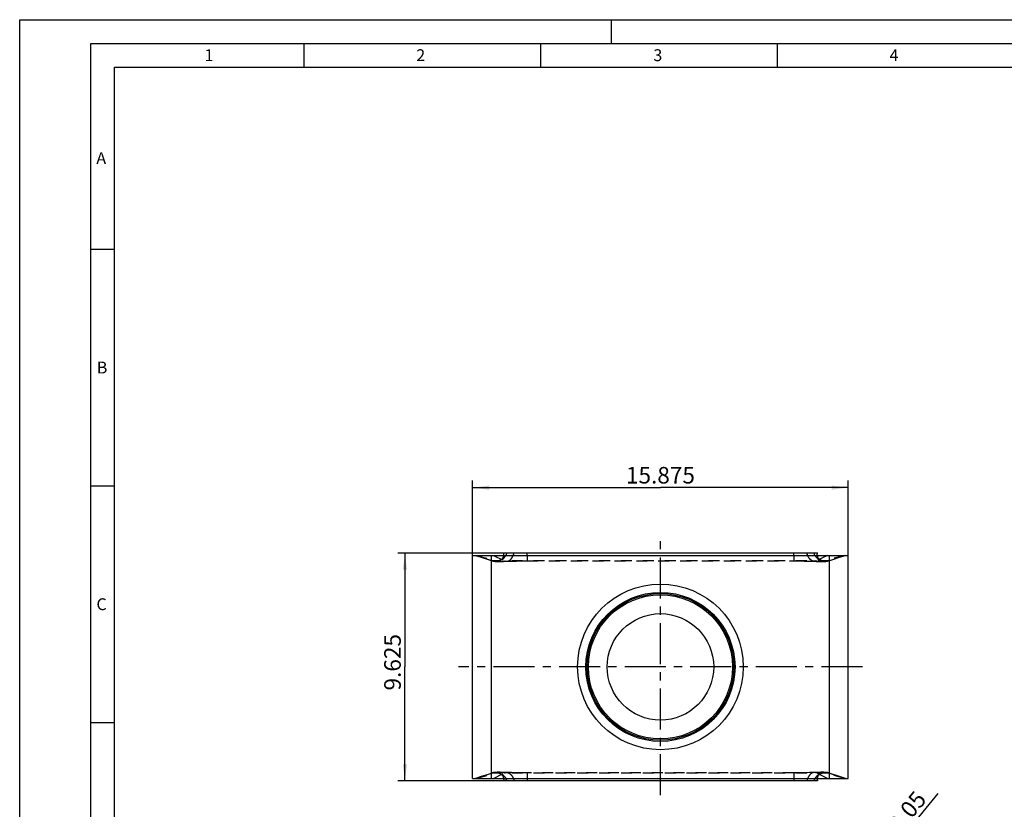
# Model space of a CAD drawing. Units: millimetres. Extents: x 0 to 420, y 0 to 297.
# Drawn here: x 0 to 208, y 130 to 297 of the extents above; entities that cross this region are included whole.
import ezdxf

# ---------------------------------------------------------------- set-up
doc = ezdxf.new("R2010")
doc.units = ezdxf.units.MM
doc.header["$LTSCALE"] = 23.1
for name, pattern in [('CENTER', [0.6, 0.375, -0.075, 0.075, -0.075]), ('DOT', [0.2, 0.1, -0.1]), ('HIDDEN', [0.2, 0.1, -0.1])]:
    doc.linetypes.add(name, pattern=pattern)
doc.layers.get('0').update_dxf_attribs({"linetype": 'CONTINUOUS'})
for name, color, linetype in [('607154556-000_AXIS', 7, 'CONTINUOUS'), ('607154556-000_CL', 7, 'CONTINUOUS'), ('607154556-000_HL', 7, 'CONTINUOUS'), ('607324058-000-00-ED1_DIM', 7, 'CONTINUOUS'), ('607324058-000-00-ED1_FORMAT', 7, 'CONTINUOUS'), ('DEFAULT_2', 6, 'HIDDEN')]:
    doc.layers.add(name, color=color, linetype=linetype)
doc.styles.get("Standard").update_dxf_attribs({"font": 'TXT.SHX', "width": 0.7})
doc.dimstyles.new('DIMSTYLE_2', dxfattribs={"dimtxt": 3.5, "dimasz": 3.5, "dimexe": 1.5, "dimexo": 0, "dimgap": 0.875, "dimtad": 1, "dimdec": 3, "dimlfac": 0.2, "dimdsep": 46, "dimtxsty": 'STANDARD', "dimblk": '_FILLED', "dimblk1": '_FILLED', "dimblk2": '_FILLED', "dimcen": 0.09, "dimclrt": 2, "dimadec": 3, "dimazin": 2, "dimtp": 0.1, "dimtm": 0.1, "dimtfac": 1, "dimtdec": 3, "dimtofl": 0, "dimtmove": 0, "dimatfit": 3, "dimldrblk": '_FILLED', "dimfxl": 1, "dimtolj": 1, "dimarcsym": 0})
doc.dimstyles.new('DIMSTYLE_4', dxfattribs={"dimtxt": 3.5, "dimasz": 3.5, "dimexe": 1.5, "dimexo": 0, "dimtad": 1, "dimdec": 3, "dimlfac": 0.2, "dimdsep": 46, "dimtxsty": 'STANDARD', "dimblk": '_FILLED', "dimblk1": '_FILLED', "dimblk2": '_FILLED', "dimcen": 0.09, "dimclrt": 2, "dimadec": 3, "dimazin": 2, "dimtp": 0.05, "dimtm": 0.05, "dimtfac": 1, "dimtdec": 3, "dimtofl": 0, "dimtmove": 0, "dimatfit": 3, "dimldrblk": '_FILLED', "dimfxl": 1, "dimtolj": 1, "dimarcsym": 0})

# ---------------------------------------------------------------- blocks, each defined once
blk = doc.blocks.new('_FILLED')
at = {"color": 0, "linetype": 'BYBLOCK'}
blk.add_solid([(0, 0), (-1, 0.125), (-1, -0.125)], dxfattribs=at)
blk = doc.blocks.new('*D2')
at = {"layer": '607324058-000-00-ED1_DIM', "color": 3, "linetype": 'CONTINUOUS'}
for p, q in [((95.69, 183.82), (95.69, 199.63)), ((95.69, 198.13), (135.37, 198.13)), ((175.06, 198.13), (135.37, 198.13)), ((175.06, 183.82), (175.06, 199.63))]:
    blk.add_line(p, q, dxfattribs=at)
at = {"layer": '607324058-000-00-ED1_DIM', "color": 3, "linetype": 'CONTINUOUS', "xscale": 3.5, "yscale": 3.5, "zscale": 3.5, "rotation": 180}
blk.add_blockref('_FILLED', (95.69, 198.13), dxfattribs=at)
at = {"layer": '607324058-000-00-ED1_DIM', "color": 3, "linetype": 'CONTINUOUS', "xscale": 3.5, "yscale": 3.5, "zscale": 3.5}
blk.add_blockref('_FILLED', (175.06, 198.13), dxfattribs=at)
at = {"layer": '607324058-000-00-ED1_DIM', "color": 2, "linetype": 'CONTINUOUS', "insert": (135.37, 202.5), "char_height": 3.5, "width": 21.75, "attachment_point": 2, "line_spacing_factor": 0.9}
blk.add_mtext('15.875', dxfattribs=at)
blk = doc.blocks.new('*D4')
at = {"layer": '607324058-000-00-ED1_DIM', "color": 3, "linetype": 'CONTINUOUS'}
blk.add_line((173.6, 108.7), (194.07, 133.52), dxfattribs=at)
at = {"layer": '607324058-000-00-ED1_DIM', "color": 3, "linetype": 'CONTINUOUS', "xscale": 3.5, "yscale": 3.5, "zscale": 3.5, "rotation": 230.5019189963}
blk.add_blockref('_FILLED', (173.6, 108.7), dxfattribs=at)
at = {"layer": '607324058-000-00-ED1_DIM', "color": 2, "linetype": 'CONTINUOUS', "insert": (175.21, 117.53), "char_height": 3.5, "width": 36.5, "attachment_point": 1, "rotation": 50.5019, "line_spacing_factor": 0.9}
blk.add_mtext('R0.8\\fgdt;{\\W1.0;{\\fgdt;`}}\\fTXT.SHX;0.05\\P(4X)', dxfattribs=at)
blk = doc.blocks.new('*D5')
at = {"layer": '607324058-000-00-ED1_DIM', "color": 3, "linetype": 'CONTINUOUS'}
for p, q in [((107.19, 184.32), (79.89, 184.32)), ((81.39, 184.32), (81.39, 160.26)), ((81.39, 136.2), (81.39, 160.26)), ((107.19, 136.2), (79.89, 136.2))]:
    blk.add_line(p, q, dxfattribs=at)
at = {"layer": '607324058-000-00-ED1_DIM', "color": 3, "linetype": 'CONTINUOUS', "xscale": 3.5, "yscale": 3.5, "zscale": 3.5}
for p, rotation in [((81.39, 184.32), 90), ((81.39, 136.2), 270)]:
    blk.add_blockref('_FILLED', p, dxfattribs=dict(at, rotation=rotation))
at = {"layer": '607324058-000-00-ED1_DIM', "color": 2, "linetype": 'CONTINUOUS', "insert": (77.01, 161.24), "char_height": 3.5, "width": 19.125, "attachment_point": 2, "rotation": 90, "line_spacing_factor": 0.9}
blk.add_mtext('9.625', dxfattribs=at)

msp = doc.modelspace()

# ---------------------------------------------------------------- linework, layer by layer
at = {"color": 9, "linetype": 'DOT'}
for points, knots in [([(101.0497, 182.6225), (101.1142, 182.6359), (101.3306, 182.6908), (101.6873, 182.8374), (102.0939, 183.103), (102.4566, 183.446), (102.765, 183.8561), (102.9275, 184.163), (102.9976, 184.3234)], [0, 0, 0, 0, 0.07359479, 0.24891825, 0.42860521, 0.61358269, 0.80419027, 1, 1, 1, 1]), ([(167.8347, 182.5744), (167.7949, 182.5758), (167.715, 182.5835), (167.5548, 182.6189), (167.3557, 182.7019), (167.1312, 182.8564), (166.921, 183.0633), (166.7284, 183.3187), (166.5564, 183.6182), (166.4078, 183.9565), (166.3278, 184.1979), (166.292, 184.3234)], [0, 0, 0, 0, 0.0481526, 0.09694585, 0.19813319, 0.30679097, 0.42493451, 0.55355311, 0.69275252, 0.84199989, 1, 1, 1, 1]), ([(169.6967, 182.6225), (169.6322, 182.6359), (169.4158, 182.6908), (169.0591, 182.8374), (168.6525, 183.103), (168.2899, 183.446), (167.9814, 183.8561), (167.8189, 184.163), (167.7488, 184.3234)], [0, 0, 0, 0, 0.07359763, 0.24892055, 0.42860696, 0.61358387, 0.80419087, 1, 1, 1, 1]), ([(101.0497, 137.8994), (101.1142, 137.8859), (101.3306, 137.831), (101.6873, 137.6844), (102.0939, 137.4188), (102.4566, 137.0758), (102.765, 136.6657), (102.9275, 136.3589), (102.9976, 136.1984)], [0, 0, 0, 0, 0.07359882, 0.24892152, 0.42860769, 0.61358436, 0.80419112, 1, 1, 1, 1]), ([(167.8347, 137.9475), (167.7949, 137.9461), (167.715, 137.9383), (167.5548, 137.9029), (167.3557, 137.8199), (167.1312, 137.6654), (166.921, 137.4585), (166.7284, 137.2031), (166.5564, 136.9036), (166.4078, 136.5653), (166.3278, 136.324), (166.292, 136.1984)], [0, 0, 0, 0, 0.04815261, 0.09694585, 0.19813318, 0.30679095, 0.42493448, 0.55355307, 0.69275249, 0.84199987, 1, 1, 1, 1]), ([(169.6962, 137.8993), (169.6318, 137.8858), (169.4156, 137.831), (169.0591, 137.6844), (168.6525, 137.4188), (168.2899, 137.0758), (167.9814, 136.6657), (167.8189, 136.3589), (167.7488, 136.1984)], [0, 0, 0, 0, 0.07339429, 0.2487557, 0.42848154, 0.61349905, 0.80414789, 1, 1, 1, 1])]:
    msp.add_open_spline(points, degree=3, knots=knots, dxfattribs=at)
at = {"layer": '607154556-000_AXIS', "color": 1, "linetype": 'CENTER'}
for p, q in [((135.3732, 133.1384), (135.3732, 187.3834)), ((178.0607, 160.2609), (92.6857, 160.2609))]:
    msp.add_line(p, q, dxfattribs=at)
at = {"layer": '607154556-000_CL', "color": 7, "linetype": 'CONTINUOUS'}
for p, q in [((95.6857, 136.6984), (95.6857, 183.8234)), ((95.6857, 183.8234), (175.0607, 183.8234)), ((102.1857, 184.3234), (168.5607, 184.3234)), ((175.0607, 136.6984), (175.0607, 183.8234)), ((95.6857, 136.6984), (175.0607, 136.6984)), ((168.5607, 136.1984), (102.1857, 136.1984))]:
    msp.add_line(p, q, dxfattribs=at)
at = {"layer": '607154556-000_CL', "color": 9, "linetype": 'CONTINUOUS'}
for p, q in [((99.6857, 136.6984), (99.6857, 183.8234)), ((107.1857, 183.8234), (107.1857, 184.3234)), ((163.5607, 183.8234), (163.5607, 184.3234)), ((171.0607, 136.6984), (171.0607, 183.8234)), ((107.1857, 136.6984), (107.1857, 136.1984)), ((163.5607, 136.6984), (163.5607, 136.1984))]:
    msp.add_line(p, q, dxfattribs=at)
at = {"layer": '607154556-000_CL', "color": 7, "linetype": 'CONTINUOUS'}
for radius in [17.4989, 15.7489, 11.25]:
    msp.add_circle((135.3732, 160.2609), radius, dxfattribs=at)
at = {"layer": '607154556-000_CL', "color": 9, "linetype": 'CONTINUOUS'}
for radius in [15.5, 15.235]:
    msp.add_circle((135.3732, 160.2609), radius, dxfattribs=at)
for centre, start, end in [((99.9078, 185.669), 326.783781, 336.466996), ((170.8386, 185.669), 203.533004, 213.216219), ((99.9078, 134.8528), 23.533004, 33.216219), ((170.8386, 134.8528), 146.783781, 156.466996)]:
    msp.add_arc(centre, 3.3701, start, end, dxfattribs=at)
at = {"layer": '607154556-000_CL', "color": 7, "linetype": 'CONTINUOUS'}
for points in [[(102.2595, 183.8234), (102.2642, 183.908), (102.2564, 184.0784), (102.2147, 184.2439), (102.1857, 184.3234)], [(168.4869, 183.8234), (168.4822, 183.908), (168.49, 184.0784), (168.5317, 184.2439), (168.5607, 184.3234)], [(102.2595, 136.6984), (102.2642, 136.6139), (102.2564, 136.4434), (102.2147, 136.2779), (102.1857, 136.1984)], [(168.4869, 136.6984), (168.4822, 136.6139), (168.49, 136.4434), (168.5317, 136.2779), (168.5607, 136.1984)]]:
    msp.add_open_spline(points, degree=3, knots=[0, 0, 0, 0, 0.5000163, 1, 1, 1, 1], dxfattribs=at)
at = {"layer": '607154556-000_CL', "color": 9, "linetype": 'CONTINUOUS'}
for points in [[(104.278, 183.8229), (104.295, 183.8624), (104.3617, 184.0263), (104.4176, 184.1946), (104.4544, 184.3234)], [(166.4684, 183.8229), (166.4514, 183.8624), (166.3847, 184.0263), (166.3288, 184.1946), (166.292, 184.3234)], [(104.278, 136.699), (104.295, 136.6594), (104.3617, 136.4955), (104.4176, 136.3272), (104.4544, 136.1984)], [(166.4684, 136.699), (166.4514, 136.6594), (166.3847, 136.4955), (166.3288, 136.3272), (166.292, 136.1984)]]:
    msp.add_open_spline(points, degree=3, knots=[0, 0, 0, 0, 0.24317508, 1, 1, 1, 1], dxfattribs=at)
at = {"layer": '607154556-000_HL', "color": 6, "linetype": 'HIDDEN'}
for p, q in [((96.3126, 183.8234), (97.5256, 183.432)), ((96.4357, 183.8234), (100.6857, 182.6846)), ((97.5256, 183.432), (98.7322, 183.0391)), ((101.9107, 183.0579), (101.8981, 183.0463)), ((101.9189, 183.0658), (101.9067, 183.0543)), ((101.9271, 183.0737), (101.9153, 183.0623)), ((101.9352, 183.0816), (101.9237, 183.0704)), ((101.9432, 183.0896), (101.932, 183.0785)), ((101.9511, 183.0976), (101.9403, 183.0867)), ((101.9589, 183.1057), (101.9484, 183.0949)), ((101.9666, 183.1139), (101.9564, 183.1032)), ((101.9742, 183.1221), (101.9644, 183.1115)), ((101.9818, 183.1304), (101.9722, 183.1199)), ((101.9892, 183.1387), (101.98, 183.1284)), ((101.9966, 183.147), (101.9877, 183.1369)), ((102.0037, 183.1554), (101.9952, 183.1455)), ((102.0108, 183.1637), (102.0026, 183.154)), ((102.0906, 183.2718), (102.0843, 183.2623)), ((102.0957, 183.2798), (102.0895, 183.2702)), ((102.1006, 183.2878), (102.0945, 183.278)), ((102.1054, 183.2956), (102.0993, 183.2857)), ((102.11, 183.3033), (102.104, 183.2934)), ((102.1144, 183.311), (102.1086, 183.301)), ((102.1187, 183.3185), (102.113, 183.3084)), ((102.1229, 183.3258), (102.1172, 183.3158)), ((102.1268, 183.333), (102.1213, 183.323)), ((102.1306, 183.3401), (102.1252, 183.3301)), ((102.1326, 183.3438), (102.129, 183.337)), ((102.136, 183.3504), (102.1306, 183.3401)), ((102.1393, 183.3568), (102.1342, 183.347)), ((102.1424, 183.363), (102.1377, 183.3537)), ((102.1453, 183.3689), (102.1409, 183.3601)), ((102.148, 183.3746), (102.144, 183.3663)), ((102.1506, 183.38), (102.1469, 183.3723)), ((102.153, 183.3852), (102.1496, 183.3779)), ((102.1552, 183.39), (102.1522, 183.3834)), ((102.1567, 183.3932), (102.1545, 183.3885)), ((102.1587, 183.3977), (102.1552, 183.39)), ((102.1605, 183.4019), (102.1573, 183.3946)), ((102.1622, 183.4056), (102.1592, 183.3989)), ((102.1637, 183.4091), (102.1609, 183.4028)), ((102.1651, 183.4126), (102.1625, 183.4064)), ((102.1671, 183.4173), (102.1651, 183.4126)), ((102.1687, 183.4212), (102.1675, 183.4183)), ((168.5828, 183.409), (168.5777, 183.4212)), ((168.5786, 183.4189), (168.5781, 183.4202)), ((168.5843, 183.4055), (168.5814, 183.4122)), ((168.5977, 183.3759), (168.5949, 183.3818)), ((168.6007, 183.3696), (168.5977, 183.3759)), ((168.6552, 183.2728), (168.6494, 183.2821)), ((168.6612, 183.2636), (168.6552, 183.2729)), ((168.6676, 183.254), (168.6613, 183.2635)), ((168.674, 183.2445), (168.6675, 183.2541)), ((174.3107, 183.8234), (170.0607, 182.6846)), ((172.0142, 183.0391), (173.2208, 183.432)), ((173.2208, 183.432), (174.4338, 183.8234)), ((98.7322, 183.0391), (99.8097, 182.6846)), ((100.3366, 182.5697), (100.3754, 182.5654)), ((100.3737, 182.5656), (100.4119, 182.5618)), ((100.4102, 182.562), (100.4472, 182.5587)), ((100.4455, 182.5589), (100.481, 182.5561)), ((100.4793, 182.5562), (100.5138, 182.5538)), ((100.5121, 182.5539), (100.5462, 182.5518)), ((100.5444, 182.5519), (100.5781, 182.55)), ((100.5763, 182.5501), (100.6097, 182.5484)), ((100.6079, 182.5485), (100.6413, 182.547)), ((100.6395, 182.547), (100.6712, 182.5457)), ((100.6413, 182.547), (100.7049, 182.5445)), ((100.7029, 182.5446), (100.7694, 182.5426)), ((100.7673, 182.5427), (100.8356, 182.541)), ((100.8333, 182.5411), (100.9049, 182.5398)), ((100.9024, 182.5398), (100.9779, 182.5389)), ((100.9751, 182.5389), (101.0549, 182.5383)), ((101.0463, 182.6409), (101.0462, 182.6409)), ((101.0463, 182.6409), (101.0465, 182.6409)), ((101.0469, 182.641), (101.0465, 182.6409)), ((101.0472, 182.641), (101.0477, 182.6411)), ((101.0479, 182.6411), (101.0473, 182.641)), ((101.0494, 182.6413), (101.0486, 182.6412)), ((101.0489, 182.6412), (101.0513, 182.6415)), ((101.0515, 182.6416), (101.0504, 182.6415)), ((101.0513, 182.6415), (101.0543, 182.6418)), ((101.0519, 182.5383), (101.1794, 182.5379)), ((101.0542, 182.642), (101.0527, 182.6418)), ((101.0576, 182.6425), (101.0538, 182.642)), ((101.0546, 182.6418), (101.0578, 182.6421)), ((101.0617, 182.6432), (101.0576, 182.6425)), ((101.0591, 182.6422), (101.063, 182.6426)), ((101.0667, 182.644), (101.0617, 182.6432)), ((101.0643, 182.6427), (101.0713, 182.6433)), ((101.0727, 182.6451), (101.0667, 182.644)), ((101.0713, 182.6433), (101.0782, 182.6439)), ((101.0784, 182.6461), (101.0727, 182.6451)), ((101.0837, 182.647), (101.0761, 182.6456)), ((101.0784, 182.6439), (101.0871, 182.6446)), ((101.0911, 182.6485), (101.0837, 182.647)), ((101.0872, 182.6446), (101.0963, 182.6452)), ((101.0982, 182.6498), (101.0881, 182.6479)), ((101.104, 182.651), (101.0962, 182.6494)), ((101.0967, 182.6453), (101.097, 182.6453)), ((101.1103, 182.6523), (101.1018, 182.6506)), ((101.1173, 182.6538), (101.1079, 182.6518)), ((101.1251, 182.6555), (101.1147, 182.6532)), ((101.1335, 182.6574), (101.1221, 182.6548)), ((101.1431, 182.6596), (101.1302, 182.6566)), ((101.1538, 182.6621), (101.1394, 182.6587)), ((101.1655, 182.665), (101.1497, 182.6611)), ((101.1784, 182.6683), (101.161, 182.6639)), ((101.1925, 182.672), (101.1734, 182.667)), ((101.176, 182.5379), (101.3158, 182.5383)), ((101.2077, 182.6761), (101.1871, 182.6705)), ((101.2237, 182.6806), (101.2018, 182.6745)), ((101.2405, 182.6855), (101.2172, 182.6788)), ((101.258, 182.6908), (101.2335, 182.6834)), ((101.3119, 182.5382), (101.4646, 182.5394)), ((101.4224, 182.7502), (101.4059, 182.7435)), ((101.4541, 182.7637), (101.4318, 182.7542)), ((101.4693, 182.7705), (101.4479, 182.761)), ((101.4602, 182.5393), (101.6819, 182.5421)), ((101.4841, 182.7772), (101.4635, 182.7679)), ((101.4986, 182.7839), (101.4788, 182.7748)), ((101.5127, 182.7906), (101.4938, 182.7816)), ((101.5265, 182.7973), (101.5083, 182.7885)), ((101.54, 182.8039), (101.5226, 182.7954)), ((101.5533, 182.8107), (101.5366, 182.8022)), ((101.5663, 182.8174), (101.5502, 182.8091)), ((101.5791, 182.8241), (101.5636, 182.816)), ((101.5918, 182.8309), (101.5768, 182.8229)), ((101.6042, 182.8377), (101.5897, 182.8298)), ((101.6165, 182.8445), (101.6025, 182.8367)), ((101.6767, 182.542), (101.9203, 182.5464)), ((101.7644, 182.9383), (101.7524, 182.9298)), ((101.7748, 182.9459), (101.7627, 182.9371)), ((101.7851, 182.9534), (101.7729, 182.9445)), ((101.7953, 182.961), (101.783, 182.9518)), ((101.8053, 182.9686), (101.7929, 182.9592)), ((101.8151, 182.9762), (101.8027, 182.9666)), ((101.8248, 182.9838), (101.8124, 182.9741)), ((101.8344, 182.9915), (101.8219, 182.9815)), ((101.8439, 182.9992), (101.8313, 182.989)), ((101.8532, 183.007), (101.8406, 182.9965)), ((101.8624, 183.0148), (101.8497, 183.0041)), ((101.8715, 183.0226), (101.8588, 183.0117)), ((101.8805, 183.0304), (101.8677, 183.0193)), ((101.8894, 183.0383), (101.8765, 183.0269)), ((101.8981, 183.0463), (101.8852, 183.0346)), ((101.9023, 183.0501), (101.8938, 183.0424)), ((101.9142, 182.5462), (102.1776, 182.5522)), ((102.1706, 182.552), (102.5212, 182.5616)), ((102.513, 182.5614), (103.3504, 182.5886)), ((103.3399, 182.5883), (103.8945, 182.6038)), ((103.8845, 182.6035), (104.4219, 182.6159)), ((104.4124, 182.6157), (104.9364, 182.6253)), ((104.9275, 182.6251), (105.4354, 182.6322)), ((105.4269, 182.6321), (106.3703, 182.6402)), ((106.3627, 182.6401), (107.1857, 182.6423)), ((107.1857, 182.6423), (163.9339, 182.6418)), ((163.9267, 182.6419), (164.8421, 182.637)), ((164.8341, 182.6371), (165.3195, 182.6321)), ((165.311, 182.6322), (165.8189, 182.6251)), ((165.81, 182.6253), (166.334, 182.6157)), ((166.3245, 182.6159), (166.8619, 182.6035)), ((166.8519, 182.6038), (167.4065, 182.5883)), ((167.396, 182.5886), (167.9241, 182.5713)), ((167.9162, 182.5715), (168.3063, 182.5592)), ((168.302, 182.5594), (168.6096, 182.5512)), ((168.611, 182.5511), (168.8986, 182.5449)), ((168.8986, 182.5449), (169.1139, 182.5414)), ((169.1109, 182.5414), (169.3137, 182.5391)), ((169.3092, 182.5391), (169.453, 182.5381)), ((169.4475, 182.5382), (169.5832, 182.5379)), ((169.577, 182.5379), (169.7047, 182.5383)), ((169.6487, 182.6453), (169.6567, 182.6448)), ((169.6576, 182.6447), (169.6653, 182.6441)), ((169.6702, 182.6457), (169.6624, 182.6471)), ((169.6665, 182.644), (169.6729, 182.6435)), ((169.6768, 182.6445), (169.6702, 182.6457)), ((169.6742, 182.6434), (169.6809, 182.6428)), ((169.6824, 182.6436), (169.6768, 182.6445)), ((169.6924, 182.642), (169.6785, 182.6442)), ((169.6809, 182.6428), (169.6848, 182.6425)), ((169.6861, 182.6423), (169.6897, 182.642)), ((169.6924, 182.642), (169.689, 182.6425)), ((169.6908, 182.6419), (169.694, 182.6416)), ((169.7002, 182.6409), (169.6924, 182.642)), ((169.6951, 182.6416), (169.6939, 182.6418)), ((169.694, 182.6416), (169.6967, 182.6413)), ((169.6966, 182.6413), (169.6974, 182.6412)), ((169.6978, 182.5383), (169.781, 182.539)), ((169.6987, 182.6411), (169.698, 182.6412)), ((169.6986, 182.6411), (169.6991, 182.641)), ((169.6996, 182.641), (169.6992, 182.641)), ((169.6998, 182.6409), (169.7001, 182.6409)), ((169.7002, 182.6409), (169.7001, 182.6409)), ((169.7738, 182.5389), (169.8539, 182.54)), ((169.8465, 182.5399), (169.9235, 182.5413)), ((169.9159, 182.5411), (169.9903, 182.543)), ((169.9825, 182.5427), (170.0471, 182.5447)), ((170.0229, 182.5439), (170.0867, 182.5462)), ((170.0787, 182.5459), (170.1183, 182.5475)), ((170.11, 182.5472), (170.1496, 182.549)), ((170.1412, 182.5486), (170.1807, 182.5506)), ((170.1722, 182.5502), (170.2122, 182.5525)), ((170.2034, 182.5519), (170.244, 182.5546)), ((170.2348, 182.5539), (170.2762, 182.5569)), ((170.2665, 182.5562), (170.3092, 182.5596)), ((170.299, 182.5587), (170.3435, 182.5627)), ((170.3327, 182.5617), (170.3787, 182.5662)), ((170.3673, 182.565), (170.4147, 182.5702)), ((170.403, 182.5689), (170.4517, 182.5748)), ((170.4401, 182.5733), (170.4897, 182.58)), ((170.4784, 182.5784), (170.5278, 182.5858)), ((170.5171, 182.5841), (170.566, 182.5921)), ((170.556, 182.5904), (170.6046, 182.5991)), ((170.5955, 182.5974), (170.6431, 182.6066)), ((170.635, 182.605), (170.6812, 182.6146)), ((170.6742, 182.6131), (170.7192, 182.6233)), ((170.7134, 182.6219), (170.7573, 182.6325)), ((170.7573, 182.6325), (170.7955, 182.6424)), ((170.8312, 182.6523), (170.8728, 182.6644)), ((170.871, 182.6639), (170.9115, 182.6764)), ((170.9126, 182.6768), (170.9367, 182.6846)), ((170.9367, 182.6846), (172.0142, 183.0391)), ((96.4357, 136.6984), (100.6857, 137.8372)), ((98.7322, 137.4828), (97.5256, 137.0898)), ((99.8097, 137.8372), (98.7322, 137.4828)), ((99.8338, 137.845), (99.8097, 137.8372)), ((99.8754, 137.8579), (99.8349, 137.8454)), ((99.9152, 137.8696), (99.8736, 137.8574)), ((99.9545, 137.8804), (99.9126, 137.8688)), ((99.9937, 137.8905), (99.9509, 137.8794)), ((100.033, 137.8999), (99.9891, 137.8893)), ((100.0722, 137.9087), (100.0272, 137.8986)), ((100.1114, 137.9169), (100.0652, 137.9072)), ((100.1509, 137.9244), (100.1033, 137.9152)), ((100.1904, 137.9314), (100.1418, 137.9228)), ((100.2293, 137.9377), (100.1804, 137.9297)), ((100.268, 137.9434), (100.2186, 137.936)), ((100.3063, 137.9485), (100.2567, 137.9418)), ((100.3434, 137.953), (100.2947, 137.947)), ((100.3791, 137.9568), (100.3317, 137.9516)), ((100.4137, 137.9602), (100.3677, 137.9556)), ((100.4474, 137.9631), (100.4029, 137.9592)), ((100.4799, 137.9657), (100.4372, 137.9623)), ((100.5116, 137.9679), (100.4702, 137.9649)), ((100.543, 137.9699), (100.5024, 137.9673)), ((100.5742, 137.9717), (100.5342, 137.9693)), ((100.6052, 137.9732), (100.5657, 137.9712)), ((100.6364, 137.9747), (100.5968, 137.9728)), ((100.6677, 137.9759), (100.6281, 137.9743)), ((100.7235, 137.9779), (100.6597, 137.9756)), ((100.7561, 137.9789), (100.6993, 137.9771)), ((100.7968, 137.9799), (100.7314, 137.9781)), ((100.8649, 137.9814), (100.7891, 137.9797)), ((100.9358, 137.9825), (100.8574, 137.9812)), ((101.0101, 137.9832), (100.9286, 137.9824)), ((101.1218, 137.9838), (101.0031, 137.9832)), ((101.0464, 137.8809), (101.0462, 137.8809)), ((101.0462, 137.8809), (101.0463, 137.8809)), ((101.0462, 137.8809), (101.0548, 137.8797)), ((101.0468, 137.8808), (101.0472, 137.8808)), ((101.0473, 137.8808), (101.0469, 137.8808)), ((101.0478, 137.8807), (101.0485, 137.8806)), ((101.049, 137.8806), (101.0484, 137.8807)), ((101.0515, 137.8803), (101.0506, 137.8804)), ((101.0555, 137.8799), (101.0524, 137.8803)), ((101.0526, 137.88), (101.0541, 137.8798)), ((101.0548, 137.8797), (101.0679, 137.8776)), ((101.0557, 137.8796), (101.0575, 137.8793)), ((101.0603, 137.8795), (101.0566, 137.8798)), ((101.0654, 137.879), (101.0616, 137.8794)), ((101.0642, 137.8782), (101.0696, 137.8773)), ((101.0722, 137.8784), (101.0654, 137.879)), ((101.0696, 137.8773), (101.0762, 137.8762)), ((101.0798, 137.8778), (101.0735, 137.8783)), ((101.0762, 137.8762), (101.084, 137.8747)), ((101.0888, 137.8771), (101.0811, 137.8777)), ((101.2116, 137.9839), (101.0879, 137.9837)), ((101.0977, 137.8765), (101.0897, 137.8771)), ((101.344, 137.9834), (101.2056, 137.9839)), ((101.5306, 137.9818), (101.3388, 137.9834)), ((101.6875, 137.9796), (101.4853, 137.9823)), ((101.9046, 137.9758), (101.6849, 137.9797)), ((102.197, 137.9692), (101.9046, 137.9758)), ((102.044, 137.3166), (102.0514, 137.3066)), ((102.5077, 137.9606), (102.195, 137.9692)), ((103.3504, 137.9332), (102.5028, 137.9608)), ((102.9117, 137.9475), (102.887, 137.9484)), ((103.8945, 137.918), (103.3399, 137.9335)), ((104.4219, 137.906), (103.8845, 137.9183)), ((104.9364, 137.8966), (104.4124, 137.9061)), ((105.4354, 137.8896), (104.9275, 137.8967)), ((105.9124, 137.8847), (105.4269, 137.8897)), ((106.8197, 137.88), (105.9043, 137.8848)), ((163.5607, 137.8796), (106.8125, 137.88)), ((164.3837, 137.8817), (163.5607, 137.8796)), ((165.3195, 137.8897), (164.3761, 137.8816)), ((165.8189, 137.8967), (165.311, 137.8896)), ((166.334, 137.9061), (165.81, 137.8966)), ((166.8619, 137.9183), (166.3245, 137.906)), ((167.4065, 137.9335), (166.8519, 137.918)), ((168.2334, 137.9604), (167.396, 137.9332)), ((168.5758, 137.9698), (168.2252, 137.9602)), ((168.8323, 137.9756), (168.5688, 137.9697)), ((168.7356, 137.3581), (168.7438, 137.3678)), ((168.7427, 137.3665), (168.7512, 137.3764)), ((168.7498, 137.3748), (168.7588, 137.3849)), ((168.7572, 137.3831), (168.7664, 137.3934)), ((168.7646, 137.3915), (168.7742, 137.4019)), ((168.7722, 137.3997), (168.782, 137.4103)), ((168.7798, 137.4079), (168.79, 137.4187)), ((168.7875, 137.4161), (168.798, 137.4269)), ((168.7953, 137.4242), (168.8061, 137.4352)), ((168.8032, 137.4322), (168.8144, 137.4433)), ((168.8112, 137.4402), (168.8227, 137.4515)), ((168.8193, 137.4482), (168.8311, 137.4595)), ((169.0697, 137.9798), (168.8262, 137.9755)), ((168.8275, 137.4561), (168.8397, 137.4676)), ((168.8357, 137.4639), (168.8483, 137.4755)), ((168.8441, 137.4717), (168.8526, 137.4795)), ((168.8483, 137.4755), (168.8612, 137.4872)), ((168.857, 137.4835), (168.8699, 137.4949)), ((168.8659, 137.4914), (168.8787, 137.5025)), ((168.8749, 137.4992), (168.8876, 137.5102)), ((168.884, 137.5071), (168.8967, 137.5177)), ((168.8932, 137.5148), (168.9058, 137.5253)), ((168.9025, 137.5226), (168.9151, 137.5328)), ((168.912, 137.5303), (168.9245, 137.5403)), ((168.9216, 137.538), (168.934, 137.5478)), ((168.9313, 137.5456), (168.9437, 137.5552)), ((168.9411, 137.5533), (168.9535, 137.5626)), ((168.9511, 137.5609), (168.9634, 137.57)), ((168.9613, 137.5684), (168.9735, 137.5774)), ((168.9716, 137.576), (168.9837, 137.5847)), ((168.982, 137.5835), (168.994, 137.592)), ((169.0152, 137.6066), (169.026, 137.6138)), ((169.2862, 137.9825), (169.0645, 137.9797)), ((169.1299, 137.6773), (169.1439, 137.6851)), ((169.1422, 137.6841), (169.1567, 137.692)), ((169.1546, 137.6909), (169.1696, 137.699)), ((169.1673, 137.6977), (169.1828, 137.7059)), ((169.1801, 137.7045), (169.1962, 137.7128)), ((169.1931, 137.7112), (169.2099, 137.7196)), ((169.2064, 137.7179), (169.2238, 137.7265)), ((169.2199, 137.7246), (169.2381, 137.7333)), ((169.2337, 137.7313), (169.2526, 137.7402)), ((169.2623, 137.7446), (169.2771, 137.7514)), ((169.2771, 137.7514), (169.2985, 137.7608)), ((169.4345, 137.9836), (169.2818, 137.9825)), ((169.2923, 137.7581), (169.3146, 137.7677)), ((169.308, 137.7648), (169.3311, 137.7745)), ((169.324, 137.7716), (169.348, 137.7814)), ((169.5704, 137.9839), (169.4306, 137.9836)), ((169.5059, 137.8363), (169.5292, 137.8431)), ((169.5387, 137.8457), (169.5539, 137.8499)), ((169.5539, 137.8499), (169.573, 137.8548)), ((169.6945, 137.9835), (169.567, 137.9839)), ((169.568, 137.8536), (169.5854, 137.8579)), ((169.5809, 137.8568), (169.5967, 137.8607)), ((169.5926, 137.8597), (169.607, 137.8631)), ((169.6033, 137.8623), (169.6162, 137.8652)), ((169.6129, 137.8644), (169.6243, 137.867)), ((169.6213, 137.8663), (169.6318, 137.8686)), ((169.6291, 137.868), (169.6385, 137.87)), ((169.6361, 137.8695), (169.6446, 137.8713)), ((169.6424, 137.8708), (169.6502, 137.8724)), ((169.6482, 137.872), (169.6583, 137.874)), ((169.6533, 137.8768), (169.6487, 137.8765)), ((169.6629, 137.8775), (169.6533, 137.8768)), ((169.6553, 137.8734), (169.6627, 137.8748)), ((169.6627, 137.8748), (169.6703, 137.8762)), ((169.6709, 137.8782), (169.6642, 137.8776)), ((169.668, 137.8758), (169.6737, 137.8768)), ((169.6777, 137.8787), (169.6709, 137.8782)), ((169.6737, 137.8768), (169.6805, 137.8779)), ((169.6834, 137.8792), (169.6765, 137.8786)), ((169.6797, 137.8778), (169.6847, 137.8786)), ((169.6847, 137.8786), (169.6888, 137.8793)), ((169.6886, 137.8797), (169.6848, 137.8794)), ((169.6875, 137.8791), (169.6911, 137.8796)), ((169.6931, 137.8802), (169.6898, 137.8798)), ((169.6906, 137.8796), (169.694, 137.8801)), ((169.7713, 137.9829), (169.6915, 137.9836)), ((169.6959, 137.8805), (169.6931, 137.8802)), ((169.6937, 137.88), (169.6949, 137.8802)), ((169.6982, 137.8807), (169.6958, 137.8804)), ((169.696, 137.8804), (169.697, 137.8805)), ((169.698, 137.8806), (169.6987, 137.8807)), ((169.6996, 137.8809), (169.6992, 137.8808)), ((169.6996, 137.8808), (169.6996, 137.8809)), ((169.7001, 137.8809), (169.7002, 137.8809)), ((169.7002, 137.8809), (169.7001, 137.8809)), ((169.844, 137.982), (169.7685, 137.9829)), ((169.9131, 137.9807), (169.8415, 137.982)), ((169.9791, 137.9792), (169.9108, 137.9808)), ((170.0115, 137.9783), (169.977, 137.9792)), ((170.0752, 137.9761), (170.0094, 137.9783)), ((174.3107, 136.6984), (170.0607, 137.8372)), ((170.1069, 137.9748), (170.0733, 137.9762)), ((170.1385, 137.9734), (170.1051, 137.9749)), ((170.1701, 137.9718), (170.1367, 137.9735)), ((170.202, 137.97), (170.1683, 137.9719)), ((170.2343, 137.9679), (170.2002, 137.9701)), ((170.2671, 137.9656), (170.2326, 137.968)), ((170.3009, 137.963), (170.2654, 137.9657)), ((170.3362, 137.9598), (170.2992, 137.9631)), ((170.3727, 137.9562), (170.3345, 137.96)), ((170.4098, 137.9522), (170.371, 137.9564)), ((172.0142, 137.4828), (170.9367, 137.8372)), ((173.2208, 137.0898), (172.0142, 137.4828)), ((97.5256, 137.0898), (96.3126, 136.6984)), ((102.0656, 137.287), (102.0724, 137.2773)), ((102.1621, 137.1163), (102.165, 137.1097)), ((102.1629, 137.1144), (102.1687, 137.1006)), ((102.167, 137.1047), (102.1686, 137.1009)), ((168.5777, 137.1006), (168.5793, 137.1045)), ((168.5793, 137.1045), (168.5813, 137.1092)), ((168.5813, 137.1092), (168.5839, 137.1154)), ((168.5828, 137.1127), (168.5855, 137.119)), ((168.5842, 137.1162), (168.5872, 137.123)), ((168.5859, 137.12), (168.5891, 137.1272)), ((168.5877, 137.1241), (168.5912, 137.1318)), ((168.5897, 137.1286), (168.5934, 137.1367)), ((168.5919, 137.1334), (168.5958, 137.1418)), ((168.5942, 137.1385), (168.5984, 137.1473)), ((168.5968, 137.1439), (168.6011, 137.1529)), ((168.5995, 137.1496), (168.604, 137.1589)), ((168.6024, 137.1555), (168.6071, 137.165)), ((168.6055, 137.1617), (168.6104, 137.1714)), ((168.6087, 137.1682), (168.6138, 137.1781)), ((168.6122, 137.1748), (168.6175, 137.1848)), ((168.6158, 137.1817), (168.6212, 137.1918)), ((168.6196, 137.1888), (168.6251, 137.1989)), ((168.6235, 137.196), (168.6292, 137.2061)), ((168.6277, 137.2034), (168.6334, 137.2134)), ((168.632, 137.2109), (168.6378, 137.2209)), ((168.6364, 137.2185), (168.6424, 137.2284)), ((168.641, 137.2262), (168.6471, 137.2361)), ((168.6458, 137.234), (168.6519, 137.2438)), ((168.6507, 137.242), (168.6569, 137.2517)), ((168.6558, 137.25), (168.6621, 137.2596)), ((174.4338, 136.6984), (173.2208, 137.0898))]:
    msp.add_line(p, q, dxfattribs=at)
for points in [[(102.044, 183.2053), (102.0376, 183.197), (102.0312, 183.1887), (102.0245, 183.1804), (102.0177, 183.1721), (102.0108, 183.1637)], [(102.0853, 183.2637), (102.0799, 183.2555), (102.0743, 183.2473), (102.0685, 183.239), (102.0626, 183.2306), (102.0566, 183.2222), (102.0504, 183.2138), (102.044, 183.2053)], [(168.5901, 183.3925), (168.5879, 183.3972), (168.586, 183.4016), (168.5843, 183.4055)], [(168.595, 183.3818), (168.5924, 183.3873), (168.5901, 183.3924)], [(168.6384, 183.3), (168.6333, 183.3087), (168.6284, 183.3172), (168.6237, 183.3254), (168.6193, 183.3335), (168.6151, 183.3414), (168.6112, 183.3489), (168.6074, 183.3561), (168.604, 183.3631), (168.6007, 183.3697)], [(168.6493, 183.2821), (168.6438, 183.2911), (168.6384, 183.3)], [(169.5538, 182.672), (169.5388, 182.6761), (169.5225, 182.6807), (169.5051, 182.6858), (169.4875, 182.6911), (169.4696, 182.6968), (169.4515, 182.7027), (169.4336, 182.7087), (169.416, 182.7149), (169.3986, 182.7211), (169.3817, 182.7274), (169.3652, 182.7337), (169.3491, 182.7401), (169.3333, 182.7464), (169.3178, 182.7528), (169.3026, 182.7593), (169.2877, 182.7658), (169.2731, 182.7723), (169.2587, 182.7788), (169.2444, 182.7855), (169.2304, 182.7922), (169.2165, 182.7989), (169.2029, 182.8057), (169.1894, 182.8125), (169.1762, 182.8194), (169.1631, 182.8263), (169.1503, 182.8332), (169.1376, 182.8402), (169.1251, 182.8472), (169.1128, 182.8543), (169.1005, 182.8614), (169.0885, 182.8686), (169.0765, 182.8759), (169.0646, 182.8832), (169.0528, 182.8906), (169.0412, 182.8981), (169.0296, 182.9057), (169.0181, 182.9133), (169.0067, 182.9211), (168.9954, 182.9289), (168.9841, 182.9368), (168.973, 182.9448), (168.9619, 182.953), (168.9509, 182.9612), (168.94, 182.9695), (168.9291, 182.9779), (168.9184, 182.9863), (168.9078, 182.9949), (168.8973, 183.0036), (168.8868, 183.0124), (168.8765, 183.0212), (168.8662, 183.0302), (168.8561, 183.0392), (168.8461, 183.0483), (168.8361, 183.0576), (168.8263, 183.0669), (168.8166, 183.0763), (168.807, 183.0858), (168.7975, 183.0954), (168.7881, 183.1051), (168.7788, 183.1149), (168.7697, 183.1248), (168.7607, 183.1348), (168.7518, 183.1448), (168.7431, 183.1549), (168.7346, 183.165), (168.7262, 183.175), (168.7181, 183.1851), (168.7102, 183.1951), (168.7026, 183.2051), (168.6951, 183.2151), (168.6879, 183.2249), (168.6809, 183.2347), (168.6741, 183.2444)], [(99.8097, 182.6846), (99.8369, 182.6758), (99.8776, 182.6632)], [(99.8779, 182.6631), (99.9175, 182.6516), (99.9561, 182.641), (99.9943, 182.6312), (100.0322, 182.6221), (100.0696, 182.6137), (100.1073, 182.6058), (100.1455, 182.5984), (100.184, 182.5915), (100.2224, 182.5852), (100.2612, 182.5794), (100.3002, 182.5741), (100.3383, 182.5695)], [(101.3889, 182.7367), (101.3718, 182.7301), (101.3544, 182.7236), (101.3368, 182.7172), (101.3193, 182.711), (101.3019, 182.705), (101.2847, 182.6993), (101.2676, 182.6938), (101.2504, 182.6885)], [(101.4059, 182.7435), (101.3812, 182.7337), (101.3639, 182.7271), (101.3462, 182.7206), (101.3286, 182.7142), (101.3109, 182.7081), (101.2932, 182.7021), (101.2756, 182.6964), (101.258, 182.6908)], [(101.4384, 182.757), (101.4153, 182.7473), (101.3984, 182.7405)], [(101.687, 182.8865), (101.6756, 182.8794), (101.6641, 182.8723), (101.6524, 182.8653), (101.6406, 182.8583), (101.6286, 182.8514), (101.6165, 182.8445)], [(101.7538, 182.9308), (101.7431, 182.9234), (101.7322, 182.9159), (101.7211, 182.9085), (101.7099, 182.9012), (101.6986, 182.8938), (101.6871, 182.8866)], [(169.6025, 182.6598), (169.592, 182.6623), (169.5805, 182.6651), (169.5677, 182.6683), (169.5538, 182.672)], [(169.6624, 182.6471), (169.653, 182.6489), (169.6477, 182.6499), (169.6418, 182.6511), (169.6354, 182.6525), (169.6283, 182.654), (169.6207, 182.6556), (169.6121, 182.6576), (169.6025, 182.6598)], [(170.7527, 182.6314), (170.7919, 182.6415), (170.8338, 182.653)], [(101.084, 137.8747), (101.0934, 137.8729), (101.0987, 137.8719), (101.1046, 137.8707), (101.111, 137.8694), (101.1181, 137.8679), (101.1257, 137.8662), (101.1343, 137.8643), (101.1439, 137.8621)], [(101.1439, 137.8621), (101.1544, 137.8596), (101.1659, 137.8567), (101.1787, 137.8535), (101.1926, 137.8498)], [(101.1926, 137.8498), (101.2076, 137.8458), (101.2239, 137.8412), (101.2413, 137.8361), (101.259, 137.8307), (101.2768, 137.8251), (101.2949, 137.8192), (101.3128, 137.8131), (101.3304, 137.807), (101.3478, 137.8007), (101.3647, 137.7944), (101.3812, 137.7881), (101.3973, 137.7818), (101.4131, 137.7754), (101.4286, 137.769), (101.4438, 137.7626), (101.4587, 137.7561), (101.4733, 137.7495), (101.4877, 137.743), (101.502, 137.7364), (101.516, 137.7297), (101.5299, 137.7229), (101.5435, 137.7161), (101.557, 137.7093), (101.5702, 137.7024), (101.5833, 137.6955), (101.5961, 137.6886), (101.6088, 137.6816), (101.6213, 137.6746), (101.6336, 137.6675), (101.6459, 137.6604), (101.6579, 137.6532), (101.6699, 137.6459), (101.6818, 137.6386), (101.6936, 137.6312), (101.7052, 137.6237), (101.7168, 137.6162), (101.7283, 137.6085), (101.7397, 137.6008), (101.751, 137.5929), (101.7623, 137.585), (101.7735, 137.577), (101.7845, 137.5689), (101.7955, 137.5607), (101.8065, 137.5524), (101.8173, 137.544), (101.828, 137.5355), (101.8386, 137.5269), (101.8491, 137.5182), (101.8596, 137.5095), (101.8699, 137.5006), (101.8802, 137.4917), (101.8903, 137.4826), (101.9003, 137.4735), (101.9103, 137.4643), (101.9201, 137.4549), (101.9298, 137.4455), (101.9394, 137.436), (101.9489, 137.4264), (101.9583, 137.4167), (101.9676, 137.4069), (101.9767, 137.397), (101.9857, 137.3871), (101.9946, 137.377), (102.0033, 137.3669), (102.0118, 137.3569), (102.0202, 137.3468), (102.0283, 137.3367), (102.0362, 137.3267), (102.0438, 137.3167)], [(102.0513, 137.3068), (102.0585, 137.2969), (102.0655, 137.2871)], [(168.6611, 137.2581), (168.6665, 137.2663), (168.6721, 137.2745), (168.6779, 137.2828), (168.6838, 137.2912), (168.6898, 137.2996), (168.696, 137.308), (168.7024, 137.3165)], [(168.7024, 137.3165), (168.7088, 137.3248), (168.7153, 137.3331), (168.7219, 137.3414), (168.7287, 137.3498), (168.7356, 137.3581)], [(168.9926, 137.591), (169.0033, 137.5985), (169.0142, 137.6059), (169.0253, 137.6133), (169.0365, 137.6207), (169.0478, 137.628), (169.0593, 137.6353), (169.0709, 137.6425)], [(169.0708, 137.6424), (169.0823, 137.6495), (169.094, 137.6565), (169.1058, 137.6635), (169.1178, 137.6704), (169.1299, 137.6773)], [(169.2478, 137.738), (169.2676, 137.7471), (169.2829, 137.7539)], [(169.3405, 137.7783), (169.3652, 137.7881), (169.3825, 137.7947), (169.4002, 137.8013), (169.4178, 137.8076), (169.4355, 137.8138), (169.4532, 137.8197), (169.4708, 137.8255), (169.4885, 137.831), (169.5059, 137.8363)], [(169.3575, 137.7851), (169.3746, 137.7917), (169.392, 137.7983), (169.4096, 137.8047), (169.4271, 137.8109), (169.4445, 137.8168), (169.4617, 137.8225), (169.4788, 137.828), (169.496, 137.8333), (169.5129, 137.8384)], [(169.5227, 137.8412), (169.5446, 137.8474), (169.5593, 137.8513)], [(170.9367, 137.8372), (170.9093, 137.8461), (170.8685, 137.8587), (170.8289, 137.8702), (170.7903, 137.8808), (170.7521, 137.8906), (170.7142, 137.8997), (170.6768, 137.9081), (170.6391, 137.916), (170.6009, 137.9234), (170.5624, 137.9303), (170.524, 137.9366), (170.4852, 137.9424), (170.4462, 137.9477), (170.4081, 137.9524)], [(102.0723, 137.2774), (102.0788, 137.2678), (102.0852, 137.2583), (102.0912, 137.249), (102.097, 137.2398), (102.1026, 137.2307), (102.108, 137.2218)], [(102.108, 137.2218), (102.1131, 137.2132), (102.118, 137.2047), (102.1226, 137.1964), (102.1271, 137.1883), (102.1313, 137.1805), (102.1352, 137.173), (102.1389, 137.1657), (102.1424, 137.1588), (102.1457, 137.1522), (102.1487, 137.1459), (102.1514, 137.1401), (102.154, 137.1345), (102.1563, 137.1294), (102.1585, 137.1246), (102.1604, 137.1203), (102.1621, 137.1163)]]:
    msp.add_lwpolyline(points, dxfattribs=at)
for centre, radius, start, end in [((101.0101, 183.8933), 1.2511, 274.044686, 335.021714), ((100.9945, 183.9016), 1.2687, 333.736091, 334.979592), ((100.9962, 183.9008), 1.2669, 334.979159, 337.753067), ((101.0242, 183.8909), 1.2371, 337.684785, 356.870364), ((169.7222, 183.8909), 1.2371, 183.129636, 202.315215), ((169.7502, 183.9008), 1.2669, 202.24693, 205.016676), ((169.7519, 183.9016), 1.2687, 205.015996, 206.263909), ((169.7363, 183.8933), 1.2511, 204.974296, 265.955435), ((101.0093, 183.8984), 1.2562, 255.073079, 272.675273), ((101.0097, 183.9082), 1.266, 272.637242, 274.015553), ((101.01, 183.9041), 1.2619, 274.013575, 278.083228), ((169.7364, 183.9041), 1.2619, 261.916772, 265.986304), ((169.7367, 183.9082), 1.266, 265.984447, 267.362781), ((169.7371, 183.8984), 1.2562, 267.32475, 284.926921), ((101.0093, 136.6234), 1.2562, 87.324734, 104.926921), ((101.0097, 136.6136), 1.266, 85.984447, 87.362765), ((101.0101, 136.6285), 1.2511, 24.974222, 85.955435), ((169.7363, 136.6285), 1.2511, 94.044564, 155.024444), ((169.7367, 136.6136), 1.266, 92.637317, 94.015553), ((169.7371, 136.6234), 1.2562, 75.07308, 92.675348), ((100.9962, 136.621), 1.2669, 22.24693, 25.016603), ((100.9989, 136.6221), 1.2639, 21.687032, 22.246066), ((101.0249, 136.631), 1.2364, 3.126316, 22.315985), ((169.7215, 136.631), 1.2364, 157.684785, 176.873684), ((169.7475, 136.6221), 1.2639, 157.753171, 158.312968), ((169.7502, 136.621), 1.2669, 154.982078, 157.753069)]:
    msp.add_arc(centre, radius, start, end, dxfattribs=at)
at = {"layer": '607324058-000-00-ED1_FORMAT', "color": 3, "linetype": 'CONTINUOUS'}
for p, q in [((0, 0), (0, 297)), ((0, 297), (420, 297)), ((125, 292), (125, 297)), ((15, 5), (15, 292)), ((15, 292), (415, 292)), ((60, 292), (60, 287)), ((110, 292), (110, 287)), ((160, 292), (160, 287)), ((15, 248.5), (20, 248.5)), ((15, 198.5), (20, 198.5)), ((15, 148.5), (20, 148.5))]:
    msp.add_line(p, q, dxfattribs=at)
at = {"layer": '607324058-000-00-ED1_FORMAT', "color": 7, "linetype": 'CONTINUOUS'}
for p, q in [((20, 10), (20, 287)), ((20, 287), (410, 287))]:
    msp.add_line(p, q, dxfattribs=at)
at = {"layer": 'DEFAULT_2', "color": 6, "linetype": 'DOT'}
for p, q in [((97.5256, 183.432), (99.8738, 182.6846)), ((100.0954, 183.8234), (102.417, 182.6846)), ((107.1857, 183.8234), (107.1857, 182.6423)), ((163.5607, 183.8234), (163.5607, 182.6423)), ((170.651, 183.8234), (168.3294, 182.6846)), ((174.4325, 183.8234), (170.8726, 182.6846)), ((170.9367, 182.6846), (99.8097, 182.6846)), ((102.9114, 182.5743), (102.9117, 182.5743)), ((96.3139, 136.6984), (99.8738, 137.8372)), ((170.9367, 137.8372), (99.8097, 137.8372)), ((100.0954, 136.6984), (102.417, 137.8372)), ((102.9114, 137.9475), (102.9117, 137.9475)), ((107.1857, 137.8796), (107.1857, 136.6984)), ((163.5607, 137.8796), (163.5607, 136.6984)), ((167.835, 137.9475), (167.8347, 137.9475)), ((170.651, 136.6984), (168.3294, 137.8372)), ((173.2208, 137.0898), (170.8726, 137.8372))]:
    msp.add_line(p, q, dxfattribs=at)
for centre, radius, start, end in [((100.5728, 184.9041), 2.331, 281.80588, 282.85498), ((170.1736, 184.9041), 2.331, 257.14502, 258.194322), ((100.5728, 135.6177), 2.331, 77.14502, 78.194407), ((170.1737, 135.6177), 2.3311, 101.820195, 102.85497)]:
    msp.add_arc(centre, radius, start, end, dxfattribs=at)
for points, knots in [([(101.0914, 182.6315), (101.1718, 182.6499), (101.3316, 182.6954), (101.5641, 182.7886), (101.7886, 182.9063), (102.077, 183.0958), (102.4084, 183.3904), (102.6284, 183.672), (102.7273, 183.8229)], [0, 0, 0, 0, 0.11940426, 0.23997709, 0.36201655, 0.48577183, 0.73879205, 1, 1, 1, 1]), ([(102.9117, 182.5744), (102.9778, 182.5767), (103.1121, 182.5953), (103.3082, 182.6637), (103.4981, 182.7713), (103.6797, 182.9163), (103.8509, 183.0967), (104.0098, 183.3102), (104.1547, 183.5543), (104.2386, 183.7306), (104.278, 183.8229)], [0, 0, 0, 0, 0.10186213, 0.20705725, 0.31797962, 0.43641995, 0.56353515, 0.6998726, 0.84547393, 1, 1, 1, 1]), ([(167.8347, 182.5744), (167.7686, 182.5767), (167.6343, 182.5953), (167.4382, 182.6637), (167.2483, 182.7713), (167.0667, 182.9163), (166.8955, 183.0967), (166.7366, 183.3102), (166.5917, 183.5543), (166.5078, 183.7306), (166.4684, 183.8229)], [0, 0, 0, 0, 0.10186212, 0.20705726, 0.31797964, 0.43641998, 0.56353519, 0.69987264, 0.84547395, 1, 1, 1, 1]), ([(169.655, 182.6315), (169.5746, 182.6499), (169.4148, 182.6954), (169.1823, 182.7886), (168.9578, 182.9063), (168.6694, 183.0958), (168.338, 183.3904), (168.118, 183.672), (168.0191, 183.8229)], [0, 0, 0, 0, 0.11940426, 0.23997709, 0.36201655, 0.48577183, 0.73879205, 1, 1, 1, 1]), ([(99.8738, 182.6846), (99.9687, 182.6543), (100.162, 182.6057), (100.4583, 182.5706), (100.7561, 182.5741), (100.9527, 182.6022), (101.0497, 182.6224)], [0, 0, 0, 0, 0.25125927, 0.50102156, 0.75015881, 1, 1, 1, 1]), ([(102.417, 182.6846), (102.4948, 182.6465), (102.6174, 182.6022), (102.7859, 182.5754), (102.8698, 182.5729), (102.9114, 182.5744)], [0, 0, 0, 0, 0.50880143, 0.75547161, 1, 1, 1, 1]), ([(168.3294, 182.6846), (168.2516, 182.6465), (168.129, 182.6022), (167.9605, 182.5754), (167.8766, 182.5729), (167.835, 182.5744)], [0, 0, 0, 0, 0.5088015, 0.7554718, 1, 1, 1, 1]), ([(170.8726, 182.6846), (170.7777, 182.6543), (170.5844, 182.6057), (170.2881, 182.5706), (169.9903, 182.5741), (169.7937, 182.6022), (169.6967, 182.6224)], [0, 0, 0, 0, 0.25125928, 0.50102158, 0.75015884, 1, 1, 1, 1]), ([(99.8738, 137.8372), (99.9687, 137.8676), (100.162, 137.9162), (100.4583, 137.9513), (100.7561, 137.9477), (100.9527, 137.9197), (101.0497, 137.8994)], [0, 0, 0, 0, 0.25125928, 0.50102159, 0.75015885, 1, 1, 1, 1]), ([(101.0914, 137.8903), (101.1718, 137.8719), (101.3316, 137.8265), (101.5641, 137.7332), (101.7886, 137.6156), (102.077, 137.426), (102.4084, 137.1314), (102.6284, 136.8499), (102.7273, 136.699)], [0, 0, 0, 0, 0.11940426, 0.23997709, 0.36201655, 0.48577183, 0.73879205, 1, 1, 1, 1]), ([(102.417, 137.8372), (102.4948, 137.8754), (102.6174, 137.9196), (102.7859, 137.9464), (102.8698, 137.9489), (102.9114, 137.9475)], [0, 0, 0, 0, 0.50880143, 0.75547161, 1, 1, 1, 1]), ([(102.9117, 137.9475), (102.9778, 137.9451), (103.1121, 137.9266), (103.3082, 137.8581), (103.4981, 137.7505), (103.6797, 137.6055), (103.8509, 137.4251), (104.0098, 137.2116), (104.1547, 136.9675), (104.2386, 136.7912), (104.278, 136.699)], [0, 0, 0, 0, 0.10186212, 0.20705726, 0.31797963, 0.43641998, 0.56353519, 0.69987263, 0.84547395, 1, 1, 1, 1]), ([(167.8347, 137.9475), (167.7686, 137.9451), (167.6343, 137.9266), (167.4382, 137.8581), (167.2483, 137.7505), (167.0667, 137.6055), (166.8955, 137.4251), (166.7366, 137.2116), (166.5917, 136.9675), (166.5078, 136.7912), (166.4684, 136.699)], [0, 0, 0, 0, 0.10186213, 0.20705725, 0.31797962, 0.43641995, 0.56353516, 0.69987261, 0.84547393, 1, 1, 1, 1]), ([(168.3294, 137.8372), (168.2516, 137.8754), (168.129, 137.9196), (167.9605, 137.9464), (167.8766, 137.9489), (167.835, 137.9475)], [0, 0, 0, 0, 0.5088015, 0.7554718, 1, 1, 1, 1]), ([(169.655, 137.8903), (169.5746, 137.8719), (169.4148, 137.8265), (169.1823, 137.7332), (168.9578, 137.6156), (168.6694, 137.426), (168.338, 137.1314), (168.118, 136.8499), (168.0191, 136.699)], [0, 0, 0, 0, 0.11940426, 0.23997709, 0.36201655, 0.48577183, 0.73879205, 1, 1, 1, 1]), ([(170.8726, 137.8372), (170.7777, 137.8676), (170.5842, 137.9162), (170.2878, 137.9513), (169.9899, 137.9477), (169.7932, 137.9196), (169.6962, 137.8993)], [0, 0, 0, 0, 0.25125854, 0.5010197, 0.75015671, 1, 1, 1, 1])]:
    msp.add_open_spline(points, degree=3, knots=knots, dxfattribs=at)

# ---------------------------------------------------------------- texts
at = {"layer": '607324058-000-00-ED1_FORMAT', "color": 2, "linetype": 'CONTINUOUS', "char_height": 2.5, "attachment_point": 1, "line_spacing_factor": 0.9}
for s, insert, width in [('1', (39.0476, 290.75), 2.857143), ('2', (83.7798, 290.75), 3.660714), ('3', (133.869, 290.75), 3.392857), ('4', (183.7798, 290.75), 3.660714), ('A', (16.1905, 269), 3.928571), ('B', (16.2798, 224.75), 3.660714), ('C', (16.2202, 174.75), 3.839286)]:
    msp.add_mtext(s, dxfattribs=dict(at, insert=insert, width=width))

# ---------------------------------------------------------------- dimensions: what is measured, and where the dimension line sits
at = {"layer": '607324058-000-00-ED1_DIM', "color": 3, "linetype": 'CONTINUOUS'}
dim = msp.add_linear_dim(base=(175.0607, 198.1283), p1=(95.6857, 183.8234), p2=(175.0607, 183.8234), dimstyle='DIMSTYLE_2', dxfattribs=at)
dim.commit()
dim.dimension.update_dxf_attribs({"geometry": '*D2', "text_midpoint": (134.8732, 198.1283), "dimtype": 160})
dim = msp.add_linear_dim(base=(81.386, 136.1984), p1=(107.1857, 184.3234), p2=(107.1857, 136.1984), angle=270, dimstyle='DIMSTYLE_2', dxfattribs=at)
dim.commit()
dim.dimension.update_dxf_attribs({"geometry": '*D5', "text_midpoint": (81.386, 160.7413), "dimtype": 160})
dim = msp.add_radius_dim(center=(171.0607, 105.611), mpoint=(173.6049, 108.6976), text='R<>%%p0.05\\P(4X)', dimstyle='DIMSTYLE_4', override={"dimpost": '<>'}, dxfattribs=at)
dim.commit()
dim.dimension.update_dxf_attribs({"geometry": '*D4', "text_midpoint": (184.3028, 123.8551), "dimtype": 164})

doc.saveas('drawing.dxf')
